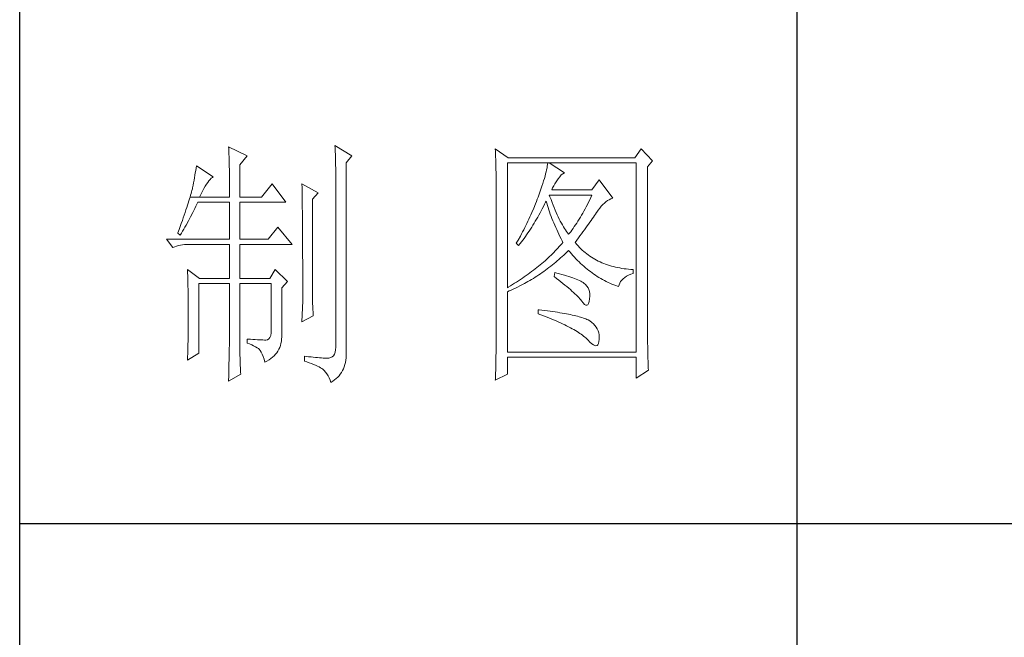
# Model space of a CAD drawing. Units: millimetres. Extents: x 92078 to 190012, y -106368 to 69787.
# Drawn here: x 95818 to 96027, y 37801 to 37932 of the extents above; entities that cross this region are included whole.
import ezdxf

# ---------------------------------------------------------------- set-up
doc = ezdxf.new("R2010")
doc.units = ezdxf.units.MM
doc.header["$LTSCALE"] = 0.25
doc.layers.get('0').update_dxf_attribs({"lineweight": 30})
doc.layers.add('轮廓线', color=7, linetype='Continuous', lineweight=30)

# ---------------------------------------------------------------- blocks, each defined once
blk = doc.blocks.new('A3')
for p, q in [((3400.05, -1395), (3400.05, 1395)), ((3550.01, -279.77), (3550.01, -781.03)), ((3400.05, -480.28), (3750, -480.28))]:
    blk.add_line(p, q)
at = {"layer": '轮廓线', "color": 7, "lineweight": 0}
for p, q in [((3440.35, -407.5), (3440.37, -407.84)), ((3443.93, -409.25), (3440.35, -407.5)), ((3440.37, -407.84), (3440.4, -408.2)), ((3440.4, -408.2), (3440.41, -408.59)), ((3460.88, -407.3), (3460.9, -407.77)), ((3464.14, -409.25), (3460.88, -407.3)), ((3460.9, -407.77), (3460.92, -408.24)), ((3460.92, -408.24), (3460.96, -409.19)), ((3491.81, -407.89), (3491.84, -408.42)), ((3494.3, -409.64), (3491.81, -407.89)), ((3491.84, -408.42), (3491.86, -408.94)), ((3519.96, -407.89), (3518.71, -409.64)), ((3522.13, -410.22), (3519.96, -407.89)), ((3440.41, -408.59), (3440.43, -408.99)), ((3440.43, -408.99), (3440.45, -409.42)), ((3440.45, -409.42), (3440.46, -409.87)), ((3440.46, -409.87), (3440.47, -410.34)), ((3440.47, -410.34), (3440.48, -410.83)), ((3442.53, -411), (3443.93, -409.25)), ((3460.96, -409.19), (3460.98, -409.67)), ((3460.98, -409.67), (3460.99, -410.15)), ((3460.99, -410.15), (3461, -410.63)), ((3463.05, -410.61), (3464.14, -409.25)), ((3491.86, -408.94), (3491.87, -409.46)), ((3491.87, -409.46), (3491.89, -409.97)), ((3491.89, -409.97), (3491.9, -410.47)), ((3518.71, -409.64), (3494.3, -409.64)), ((3521.2, -411.39), (3522.13, -410.22)), ((3434, -412.11), (3433.92, -412.57)), ((3434.07, -411.64), (3434, -412.11)), ((3434.14, -411.19), (3434.07, -411.64)), ((3437.4, -413.33), (3434.14, -411.19)), ((3440.48, -410.83), (3440.49, -411.35)), ((3440.49, -411.35), (3440.5, -411.89)), ((3440.5, -411.89), (3440.5, -412.44)), ((3442.53, -417.22), (3442.53, -411)), ((3461, -410.63), (3461.01, -411.12)), ((3461.01, -411.12), (3461.02, -411.61)), ((3461.02, -411.61), (3461.03, -412.1)), ((3461.03, -412.1), (3461.03, -412.59)), ((3463.05, -446.97), (3463.05, -410.61)), ((3491.9, -410.47), (3491.91, -410.97)), ((3491.91, -410.97), (3491.92, -411.46)), ((3491.92, -411.46), (3491.94, -411.95)), ((3491.94, -411.95), (3491.95, -412.42)), ((3494.15, -434.72), (3494.15, -410.61)), ((3494.15, -410.61), (3519.02, -410.61)), ((3501.72, -411.95), (3501.63, -412.34)), ((3501.79, -411.58), (3501.72, -411.95)), ((3501.85, -411.24), (3501.79, -411.58)), ((3501.89, -410.91), (3501.85, -411.24)), ((3501.92, -410.61), (3501.89, -410.91)), ((3505.19, -412.55), (3502.23, -410.61)), ((3519.02, -410.61), (3519.02, -447.16)), ((3521.2, -443.92), (3521.2, -411.39)), ((3433.68, -413.98), (3433.59, -414.46)), ((3433.76, -413.5), (3433.68, -413.98)), ((3433.84, -413.03), (3433.76, -413.5)), ((3433.92, -412.57), (3433.84, -413.03)), ((3436.33, -414.39), (3436.57, -414.09)), ((3436.57, -414.09), (3436.79, -413.82)), ((3436.79, -413.82), (3437.01, -413.61)), ((3437.01, -413.61), (3437.22, -413.44)), ((3437.22, -413.44), (3437.4, -413.33)), ((3440.5, -412.44), (3440.51, -413.02)), ((3440.51, -413.02), (3440.51, -413.62)), ((3440.51, -413.62), (3440.51, -417.22)), ((3461.03, -412.59), (3461.03, -446.19)), ((3491.95, -412.42), (3491.95, -412.89)), ((3491.95, -412.89), (3491.96, -413.36)), ((3491.96, -413.36), (3491.97, -413.81)), ((3491.97, -413.81), (3491.97, -414.27)), ((3501.14, -414.12), (3500.98, -414.62)), ((3501.29, -413.65), (3501.14, -414.12)), ((3501.42, -413.19), (3501.29, -413.65)), ((3501.53, -412.75), (3501.42, -413.19)), ((3501.63, -412.34), (3501.53, -412.75)), ((3503.54, -414.27), (3503.8, -413.91)), ((3503.8, -413.91), (3503.94, -413.72)), ((3503.94, -413.72), (3504.24, -413.3)), ((3504.24, -413.3), (3504.54, -412.96)), ((3504.54, -412.96), (3504.84, -412.72)), ((3504.84, -412.72), (3505.14, -412.57)), ((3505.14, -412.57), (3505.19, -412.55)), ((3511.87, -413.91), (3510.47, -415.86)), ((3514.52, -417.42), (3511.87, -413.91)), ((3433.29, -415.94), (3433.21, -416.23)), ((3433.36, -415.66), (3433.29, -415.94)), ((3433.4, -415.43), (3433.36, -415.66)), ((3433.5, -414.94), (3433.4, -415.43)), ((3433.59, -414.46), (3433.5, -414.94)), ((3435.31, -416.09), (3435.58, -415.6)), ((3435.58, -415.6), (3435.84, -415.15)), ((3435.84, -415.15), (3436.09, -414.75)), ((3436.09, -414.75), (3436.33, -414.39)), ((3448.75, -414.69), (3446.73, -417.22)), ((3451.39, -418.19), (3448.75, -414.69)), ((3454.5, -414.69), (3454.51, -414.94)), ((3457.61, -416.44), (3454.5, -414.69)), ((3454.51, -414.94), (3454.52, -415.19)), ((3454.52, -415.19), (3454.52, -415.46)), ((3454.52, -415.46), (3454.53, -415.74)), ((3454.53, -415.74), (3454.53, -416.03)), ((3454.53, -416.03), (3454.54, -416.33)), ((3491.97, -414.27), (3491.97, -414.71)), ((3491.97, -414.71), (3491.97, -445.13)), ((3500.62, -415.68), (3500.42, -416.25)), ((3500.81, -415.14), (3500.62, -415.68)), ((3500.98, -414.62), (3500.81, -415.14)), ((3502.7, -415.86), (3502.88, -415.44)), ((3510.47, -415.86), (3502.7, -415.86)), ((3502.88, -415.44), (3503.08, -415.04)), ((3503.08, -415.04), (3503.3, -414.65)), ((3503.3, -414.65), (3503.54, -414.27)), ((3432.81, -417.59), (3432.7, -417.98)), ((3432.93, -417.22), (3432.81, -417.59)), ((3433.03, -416.87), (3432.93, -417.22)), ((3432.93, -417.22), (3434.76, -417.22)), ((3433.13, -416.54), (3433.03, -416.87)), ((3433.21, -416.23), (3433.13, -416.54)), ((3434.76, -417.22), (3435.04, -416.63)), ((3434.76, -417.22), (3440.51, -417.22)), ((3435.04, -416.63), (3435.31, -416.09)), ((3442.53, -417.22), (3446.73, -417.22)), ((3454.54, -416.33), (3454.54, -416.64)), ((3454.54, -416.64), (3454.55, -416.96)), ((3454.55, -416.96), (3454.56, -417.29)), ((3454.56, -417.29), (3454.56, -417.63)), ((3454.56, -417.63), (3454.57, -417.98)), ((3456.52, -417.61), (3457.61, -416.44)), ((3456.52, -435.77), (3456.52, -417.61)), ((3499.89, -417.65), (3499.73, -418.08)), ((3500.06, -417.22), (3499.89, -417.65)), ((3500.2, -416.83), (3500.06, -417.22)), ((3500.42, -416.25), (3500.2, -416.83)), ((3502.36, -417.17), (3502.23, -416.83)), ((3502.23, -416.83), (3510.47, -416.83)), ((3502.56, -417.72), (3502.36, -417.17)), ((3502.76, -418.25), (3502.56, -417.72)), ((3510.03, -417.76), (3509.81, -418.21)), ((3510.25, -417.3), (3510.03, -417.76)), ((3510.47, -416.83), (3510.25, -417.3)), ((3513.17, -418.15), (3513.48, -417.92)), ((3513.48, -417.92), (3513.81, -417.73)), ((3513.81, -417.73), (3514.13, -417.57)), ((3514.13, -417.57), (3514.47, -417.43)), ((3514.47, -417.43), (3514.52, -417.42)), ((3432.13, -419.72), (3431.97, -420.21)), ((3432.28, -419.26), (3432.13, -419.72)), ((3432.43, -418.81), (3432.28, -419.26)), ((3432.57, -418.39), (3432.43, -418.81)), ((3432.7, -417.98), (3432.57, -418.39)), ((3433.45, -420.23), (3433.86, -419.42)), ((3433.86, -419.42), (3434.06, -419.01)), ((3434.06, -419.01), (3434.25, -418.59)), ((3434.25, -418.59), (3434.45, -418.19)), ((3434.45, -418.19), (3440.51, -418.19)), ((3440.51, -418.19), (3440.51, -425.38)), ((3442.53, -425.38), (3442.53, -418.19)), ((3442.53, -418.19), (3451.39, -418.19)), ((3454.57, -417.98), (3454.57, -418.34)), ((3454.57, -418.34), (3454.58, -418.71)), ((3454.58, -418.71), (3454.58, -419.09)), ((3454.58, -419.09), (3454.58, -419.48)), ((3454.58, -419.48), (3454.59, -419.88)), ((3499.22, -419.37), (3498.86, -420.21)), ((3499.56, -418.51), (3499.22, -419.37)), ((3499.73, -418.08), (3499.56, -418.51)), ((3500.66, -419.89), (3500.87, -419.48)), ((3500.87, -419.48), (3501.09, -419.06)), ((3501.09, -419.06), (3501.3, -418.63)), ((3501.3, -418.63), (3501.51, -418.21)), ((3501.51, -418.21), (3501.61, -418)), ((3501.61, -418), (3501.73, -418.42)), ((3501.73, -418.42), (3501.86, -418.83)), ((3501.86, -418.83), (3501.99, -419.25)), ((3501.99, -419.25), (3502.13, -419.68)), ((3502.13, -419.68), (3502.27, -420.1)), ((3502.96, -418.76), (3502.76, -418.25)), ((3503.16, -419.25), (3502.96, -418.76)), ((3503.36, -419.73), (3503.16, -419.25)), ((3503.56, -420.19), (3503.36, -419.73)), ((3509.13, -419.52), (3508.9, -419.93)), ((3509.36, -419.09), (3509.13, -419.52)), ((3509.58, -418.66), (3509.36, -419.09)), ((3509.81, -418.21), (3509.58, -418.66)), ((3511.4, -420.13), (3511.68, -419.73)), ((3511.68, -419.73), (3511.97, -419.35)), ((3511.97, -419.35), (3512.26, -419.01)), ((3512.26, -419.01), (3512.56, -418.69)), ((3512.56, -418.69), (3512.86, -418.41)), ((3512.86, -418.41), (3513.17, -418.15)), ((3431.62, -421.23), (3431.43, -421.77)), ((3431.8, -420.71), (3431.62, -421.23)), ((3431.97, -420.21), (3431.8, -420.71)), ((3432.6, -421.84), (3433.03, -421.04)), ((3433.03, -421.04), (3433.45, -420.23)), ((3454.59, -419.88), (3454.59, -420.29)), ((3454.59, -420.29), (3454.6, -420.72)), ((3454.6, -420.72), (3454.6, -421.15)), ((3454.6, -421.15), (3454.61, -421.6)), ((3454.61, -421.6), (3454.61, -422.05)), ((3498.3, -421.47), (3498.11, -421.89)), ((3498.49, -421.05), (3498.3, -421.47)), ((3498.68, -420.63), (3498.49, -421.05)), ((3498.86, -420.21), (3498.68, -420.63)), ((3499.53, -421.89), (3499.76, -421.5)), ((3499.76, -421.5), (3499.99, -421.1)), ((3499.99, -421.1), (3500.21, -420.7)), ((3500.21, -420.7), (3500.44, -420.3)), ((3500.44, -420.3), (3500.66, -419.89)), ((3502.27, -420.1), (3502.43, -420.52)), ((3502.43, -420.52), (3502.58, -420.95)), ((3502.58, -420.95), (3502.75, -421.37)), ((3502.75, -421.37), (3502.92, -421.8)), ((3503.76, -420.64), (3503.56, -420.19)), ((3503.96, -421.07), (3503.76, -420.64)), ((3504.16, -421.48), (3503.96, -421.07)), ((3504.36, -421.87), (3504.16, -421.48)), ((3507.99, -421.51), (3507.76, -421.88)), ((3508.22, -421.13), (3507.99, -421.51)), ((3508.45, -420.74), (3508.22, -421.13)), ((3508.68, -420.34), (3508.45, -420.74)), ((3508.9, -419.93), (3508.68, -420.34)), ((3510.29, -421.76), (3510.52, -421.43)), ((3510.52, -421.43), (3510.74, -421.11)), ((3510.74, -421.11), (3510.96, -420.8)), ((3510.96, -420.8), (3511.16, -420.5)), ((3511.16, -420.5), (3511.36, -420.21)), ((3511.36, -420.21), (3511.4, -420.13)), ((3430.81, -423.51), (3430.59, -424.13)), ((3431.03, -422.91), (3430.81, -423.51)), ((3431.23, -422.33), (3431.03, -422.91)), ((3431.43, -421.77), (3431.23, -422.33)), ((3431.49, -423.83), (3431.71, -423.43)), ((3431.71, -423.43), (3431.94, -423.04)), ((3431.94, -423.04), (3432.16, -422.64)), ((3432.16, -422.64), (3432.6, -421.84)), ((3449.84, -423.05), (3447.97, -425.38)), ((3452.64, -426.36), (3449.84, -423.05)), ((3454.61, -422.05), (3454.61, -422.51)), ((3454.61, -422.51), (3454.62, -422.99)), ((3454.62, -422.99), (3454.62, -423.47)), ((3454.62, -423.47), (3454.62, -423.97)), ((3497.29, -423.53), (3497.08, -423.94)), ((3497.5, -423.12), (3497.29, -423.53)), ((3497.71, -422.71), (3497.5, -423.12)), ((3497.91, -422.3), (3497.71, -422.71)), ((3498.11, -421.89), (3497.91, -422.3)), ((3498.35, -423.78), (3498.59, -423.41)), ((3498.59, -423.41), (3498.83, -423.04)), ((3498.83, -423.04), (3499.07, -422.66)), ((3499.07, -422.66), (3499.3, -422.28)), ((3499.3, -422.28), (3499.53, -421.89)), ((3502.92, -421.8), (3503.09, -422.23)), ((3503.09, -422.23), (3503.28, -422.66)), ((3503.28, -422.66), (3503.46, -423.09)), ((3503.46, -423.09), (3503.66, -423.52)), ((3503.66, -423.52), (3503.86, -423.95)), ((3504.56, -422.25), (3504.36, -421.87)), ((3504.76, -422.61), (3504.56, -422.25)), ((3504.96, -422.95), (3504.76, -422.61)), ((3505.16, -423.28), (3504.96, -422.95)), ((3505.36, -423.58), (3505.16, -423.28)), ((3505.56, -423.88), (3505.36, -423.58)), ((3506.59, -423.59), (3506.36, -423.91)), ((3506.83, -423.27), (3506.59, -423.59)), ((3507.06, -422.93), (3506.83, -423.27)), ((3507.29, -422.59), (3507.06, -422.93)), ((3507.53, -422.24), (3507.29, -422.59)), ((3507.76, -421.88), (3507.53, -422.24)), ((3508.73, -423.92), (3509.01, -423.54)), ((3509.01, -423.54), (3509.28, -423.17)), ((3509.28, -423.17), (3509.55, -422.8)), ((3509.55, -422.8), (3509.8, -422.45)), ((3509.8, -422.45), (3510.05, -422.1)), ((3510.05, -422.1), (3510.29, -421.76)), ((3428.38, -425.38), (3429.62, -426.94)), ((3428.38, -425.38), (3440.51, -425.38)), ((3430.59, -424.13), (3430.56, -424.22)), ((3430.56, -424.22), (3431.02, -424.61)), ((3431.02, -424.61), (3431.26, -424.22)), ((3431.26, -424.22), (3431.49, -423.83)), ((3442.53, -425.38), (3447.97, -425.38)), ((3454.62, -423.97), (3454.63, -424.48)), ((3454.63, -424.48), (3454.63, -424.99)), ((3454.63, -424.99), (3454.63, -425.52)), ((3454.63, -425.52), (3454.63, -426.05)), ((3496.65, -424.75), (3496.21, -425.55)), ((3496.87, -424.35), (3496.65, -424.75)), ((3496.85, -425.89), (3497.1, -425.54)), ((3497.08, -423.94), (3496.87, -424.35)), ((3497.1, -425.54), (3497.36, -425.2)), ((3497.36, -425.2), (3497.61, -424.85)), ((3497.61, -424.85), (3497.86, -424.5)), ((3497.86, -424.5), (3498.1, -424.14)), ((3498.1, -424.14), (3498.35, -423.78)), ((3503.86, -423.95), (3504.07, -424.38)), ((3504.07, -424.38), (3504.28, -424.82)), ((3504.28, -424.82), (3504.5, -425.26)), ((3504.5, -425.26), (3504.73, -425.69)), ((3505.76, -424.16), (3505.56, -423.88)), ((3505.96, -424.41), (3505.76, -424.16)), ((3506.12, -424.21), (3505.96, -424.41)), ((3506.36, -423.91), (3506.12, -424.21)), ((3507.21, -425.97), (3507.53, -425.54)), ((3507.53, -425.54), (3507.84, -425.12)), ((3507.84, -425.12), (3508.15, -424.72)), ((3508.15, -424.72), (3508.44, -424.32)), ((3508.44, -424.32), (3508.73, -423.92)), ((3429.62, -426.94), (3429.97, -426.81)), ((3429.97, -426.81), (3430.33, -426.69)), ((3430.33, -426.69), (3430.69, -426.59)), ((3430.69, -426.59), (3431.06, -426.51)), ((3431.06, -426.51), (3431.45, -426.45)), ((3431.45, -426.45), (3431.84, -426.4)), ((3431.84, -426.4), (3432.24, -426.37)), ((3432.24, -426.37), (3432.65, -426.36)), ((3432.65, -426.36), (3440.51, -426.36)), ((3440.51, -426.36), (3440.51, -432.97)), ((3442.53, -432.97), (3442.53, -426.36)), ((3442.53, -426.36), (3452.64, -426.36)), ((3454.63, -426.05), (3454.64, -426.6)), ((3454.64, -426.6), (3454.64, -427.16)), ((3454.64, -427.16), (3454.64, -427.72)), ((3495.98, -425.95), (3495.86, -426.16)), ((3495.86, -426.16), (3496.32, -426.55)), ((3496.21, -425.55), (3495.98, -425.95)), ((3496.32, -426.55), (3496.59, -426.22)), ((3496.59, -426.22), (3496.85, -425.89)), ((3503.65, -427.35), (3503.38, -427.62)), ((3503.9, -427.08), (3503.65, -427.35)), ((3504.15, -426.8), (3503.9, -427.08)), ((3504.4, -426.53), (3504.15, -426.8)), ((3504.64, -426.25), (3504.4, -426.53)), ((3504.87, -425.97), (3504.64, -426.25)), ((3504.73, -425.69), (3504.87, -425.97)), ((3507.31, -426.09), (3507.21, -425.97)), ((3507.55, -426.38), (3507.31, -426.09)), ((3507.8, -426.67), (3507.55, -426.38)), ((3508.06, -426.94), (3507.8, -426.67)), ((3508.33, -427.21), (3508.06, -426.94)), ((3508.6, -427.47), (3508.33, -427.21)), ((3454.64, -427.72), (3454.64, -428.3)), ((3454.64, -428.3), (3454.64, -428.89)), ((3454.64, -428.89), (3454.65, -429.49)), ((3501.7, -429.25), (3501.41, -429.51)), ((3502, -428.98), (3501.7, -429.25)), ((3502.28, -428.71), (3502, -428.98)), ((3502.57, -428.44), (3502.28, -428.71)), ((3502.85, -428.17), (3502.57, -428.44)), ((3503.12, -427.9), (3502.85, -428.17)), ((3503.38, -427.62), (3503.12, -427.9)), ((3503.77, -429.54), (3504.09, -429.27)), ((3504.09, -429.27), (3504.4, -428.99)), ((3504.4, -428.99), (3504.71, -428.72)), ((3504.71, -428.72), (3505.02, -428.43)), ((3505.02, -428.43), (3505.33, -428.14)), ((3505.33, -428.14), (3505.63, -427.85)), ((3505.63, -427.85), (3505.93, -427.55)), ((3505.93, -427.55), (3505.96, -427.52)), ((3505.96, -427.52), (3506.24, -427.86)), ((3506.24, -427.86), (3506.52, -428.2)), ((3506.52, -428.2), (3506.8, -428.52)), ((3506.8, -428.52), (3507.09, -428.84)), ((3507.09, -428.84), (3507.38, -429.15)), ((3507.38, -429.15), (3507.67, -429.45)), ((3508.88, -427.72), (3508.6, -427.47)), ((3509.17, -427.96), (3508.88, -427.72)), ((3509.45, -428.19), (3509.17, -427.96)), ((3509.75, -428.41), (3509.45, -428.19)), ((3510.06, -428.63), (3509.75, -428.41)), ((3510.37, -428.84), (3510.06, -428.63)), ((3510.69, -429.04), (3510.37, -428.84)), ((3511.01, -429.23), (3510.69, -429.04)), ((3511.34, -429.41), (3511.01, -429.23)), ((3432.43, -431.22), (3432.44, -431.68)), ((3434.76, -432.97), (3432.43, -431.22)), ((3449.37, -431.22), (3448.28, -432.97)), ((3451.7, -433.55), (3449.37, -431.22)), ((3454.65, -429.49), (3454.65, -430.1)), ((3454.65, -430.1), (3454.65, -430.72)), ((3454.65, -430.72), (3454.65, -431.35)), ((3499.5, -431.09), (3499.16, -431.34)), ((3499.83, -430.83), (3499.5, -431.09)), ((3500.16, -430.57), (3499.83, -430.83)), ((3500.48, -430.3), (3500.16, -430.57)), ((3500.79, -430.04), (3500.48, -430.3)), ((3501.1, -429.78), (3500.79, -430.04)), ((3501.41, -429.51), (3501.1, -429.78)), ((3501.52, -431.33), (3501.84, -431.09)), ((3501.84, -431.09), (3502.17, -430.84)), ((3502.17, -430.84), (3502.5, -430.59)), ((3502.5, -430.59), (3502.82, -430.33)), ((3502.82, -430.33), (3503.14, -430.08)), ((3503.14, -430.08), (3503.46, -429.81)), ((3503.46, -429.81), (3503.77, -429.54)), ((3507.67, -429.45), (3507.97, -429.75)), ((3507.97, -429.75), (3508.27, -430.04)), ((3508.27, -430.04), (3508.58, -430.32)), ((3508.58, -430.32), (3508.88, -430.59)), ((3508.88, -430.59), (3509.2, -430.86)), ((3509.2, -430.86), (3509.51, -431.12)), ((3509.51, -431.12), (3509.83, -431.38)), ((3511.68, -429.58), (3511.34, -429.41)), ((3512.02, -429.74), (3511.68, -429.58)), ((3512.37, -429.9), (3512.02, -429.74)), ((3512.73, -430.05), (3512.37, -429.9)), ((3513.09, -430.19), (3512.73, -430.05)), ((3513.46, -430.32), (3513.09, -430.19)), ((3513.84, -430.44), (3513.46, -430.32)), ((3514.22, -430.55), (3513.84, -430.44)), ((3514.61, -430.66), (3514.22, -430.55)), ((3515, -430.75), (3514.61, -430.66)), ((3515.4, -430.84), (3515, -430.75)), ((3515.81, -430.92), (3515.4, -430.84)), ((3516.23, -430.99), (3515.81, -430.92)), ((3516.65, -431.06), (3516.23, -430.99)), ((3517.08, -431.11), (3516.65, -431.06)), ((3517.51, -431.15), (3517.08, -431.11)), ((3517.95, -431.19), (3517.51, -431.15)), ((3518.4, -431.22), (3517.95, -431.19)), ((3518.4, -432), (3518.4, -431.22)), ((3432.44, -431.68), (3432.47, -432.61)), ((3432.47, -432.61), (3432.49, -433.08)), ((3432.49, -433.08), (3432.5, -433.56)), ((3434.76, -432.97), (3440.51, -432.97)), ((3442.53, -432.97), (3448.28, -432.97)), ((3454.65, -431.35), (3454.65, -431.99)), ((3454.65, -431.99), (3454.65, -433.3)), ((3496.67, -433.13), (3496.29, -433.38)), ((3497.04, -432.88), (3496.67, -433.13)), ((3497.41, -432.62), (3497.04, -432.88)), ((3497.77, -432.37), (3497.41, -432.62)), ((3498.13, -432.12), (3497.77, -432.37)), ((3498.48, -431.86), (3498.13, -432.12)), ((3498.47, -433.34), (3498.82, -433.13)), ((3498.82, -431.6), (3498.48, -431.86)), ((3499.16, -431.34), (3498.82, -431.6)), ((3498.82, -433.13), (3499.16, -432.92)), ((3499.16, -432.92), (3499.5, -432.71)), ((3499.5, -432.71), (3499.84, -432.49)), ((3499.84, -432.49), (3500.18, -432.27)), ((3500.18, -432.27), (3500.52, -432.04)), ((3500.52, -432.04), (3500.85, -431.81)), ((3500.85, -431.81), (3501.19, -431.57)), ((3501.19, -431.57), (3501.52, -431.33)), ((3503.32, -431.8), (3503.17, -432.58)), ((3503.17, -432.58), (3503.62, -432.92)), ((3503.7, -431.9), (3503.32, -431.8)), ((3503.62, -432.92), (3504.06, -433.26)), ((3504.2, -432.03), (3503.7, -431.9)), ((3504.68, -432.16), (3504.2, -432.03)), ((3505.14, -432.29), (3504.68, -432.16)), ((3505.57, -432.43), (3505.14, -432.29)), ((3505.99, -432.56), (3505.57, -432.43)), ((3506.38, -432.69), (3505.99, -432.56)), ((3506.76, -432.82), (3506.38, -432.69)), ((3507.11, -432.95), (3506.76, -432.82)), ((3507.44, -433.08), (3507.11, -432.95)), ((3507.74, -433.22), (3507.44, -433.08)), ((3509.83, -431.38), (3510.15, -431.62)), ((3510.15, -431.62), (3510.48, -431.86)), ((3510.48, -431.86), (3510.81, -432.09)), ((3510.81, -432.09), (3511.14, -432.32)), ((3511.14, -432.32), (3511.48, -432.54)), ((3511.48, -432.54), (3511.82, -432.75)), ((3511.82, -432.75), (3512.16, -432.95)), ((3512.16, -432.95), (3512.51, -433.14)), ((3512.51, -433.14), (3512.86, -433.34)), ((3516.21, -433.27), (3516.48, -433)), ((3516.48, -433), (3516.78, -432.76)), ((3516.78, -432.76), (3517.14, -432.53)), ((3517.14, -432.53), (3517.54, -432.33)), ((3517.54, -432.33), (3517.98, -432.14)), ((3517.98, -432.14), (3518.4, -432)), ((3432.5, -433.56), (3432.51, -434.03)), ((3432.51, -434.03), (3432.52, -434.51)), ((3432.52, -434.51), (3432.53, -434.99)), ((3432.53, -434.99), (3432.54, -435.47)), ((3434.6, -447.36), (3434.6, -433.94)), ((3434.6, -433.94), (3440.51, -433.94)), ((3440.51, -433.94), (3440.51, -444.95)), ((3442.53, -446.18), (3442.53, -433.94)), ((3442.53, -433.94), (3448.59, -433.94)), ((3448.59, -433.94), (3448.59, -442.88)), ((3450.61, -434.72), (3451.7, -433.55)), ((3450.61, -444.2), (3450.61, -434.72)), ((3454.65, -433.3), (3454.66, -433.97)), ((3454.66, -433.97), (3454.66, -437.25)), ((3494.32, -434.62), (3494.15, -434.72)), ((3494.72, -434.37), (3494.32, -434.62)), ((3495.12, -434.13), (3494.72, -434.37)), ((3494.89, -435.18), (3495.26, -435.01)), ((3495.52, -433.88), (3495.12, -434.13)), ((3495.26, -435.01), (3495.98, -434.67)), ((3495.9, -433.63), (3495.52, -433.88)), ((3496.29, -433.38), (3495.9, -433.63)), ((3495.98, -434.67), (3496.7, -434.31)), ((3496.7, -434.31), (3497.06, -434.12)), ((3497.06, -434.12), (3497.42, -433.93)), ((3497.42, -433.93), (3497.77, -433.74)), ((3497.77, -433.74), (3498.12, -433.54)), ((3498.12, -433.54), (3498.47, -433.34)), ((3504.06, -433.26), (3504.47, -433.58)), ((3504.47, -433.58), (3504.87, -433.9)), ((3504.87, -433.9), (3505.26, -434.21)), ((3505.26, -434.21), (3505.62, -434.51)), ((3505.62, -434.51), (3505.97, -434.81)), ((3505.97, -434.81), (3506.3, -435.09)), ((3508.03, -433.35), (3507.74, -433.22)), ((3508.3, -433.48), (3508.03, -433.35)), ((3508.54, -433.61), (3508.3, -433.48)), ((3508.76, -433.75), (3508.54, -433.61)), ((3508.91, -433.84), (3508.76, -433.75)), ((3509.23, -434.1), (3508.91, -433.84)), ((3509.5, -434.4), (3509.23, -434.1)), ((3509.71, -434.72), (3509.5, -434.4)), ((3509.88, -435.08), (3509.71, -434.72)), ((3512.86, -433.34), (3513.21, -433.52)), ((3513.21, -433.52), (3513.57, -433.69)), ((3513.57, -433.69), (3513.93, -433.86)), ((3513.93, -433.86), (3514.3, -434.02)), ((3514.3, -434.02), (3514.67, -434.17)), ((3514.67, -434.17), (3515.04, -434.32)), ((3515.04, -434.32), (3515.42, -434.46)), ((3515.42, -434.46), (3515.6, -434.52)), ((3515.6, -434.52), (3515.69, -434.18)), ((3515.69, -434.18), (3515.82, -433.85)), ((3515.82, -433.85), (3515.99, -433.55)), ((3515.99, -433.55), (3516.21, -433.27)), ((3432.54, -435.47), (3432.55, -435.95)), ((3432.55, -435.95), (3432.56, -436.44)), ((3432.56, -436.44), (3432.56, -436.93)), ((3432.56, -436.93), (3432.57, -437.42)), ((3456.53, -436.1), (3456.52, -435.77)), ((3456.53, -436.46), (3456.53, -436.1)), ((3456.54, -436.87), (3456.53, -436.46)), ((3456.55, -437.31), (3456.54, -436.87)), ((3494.15, -435.5), (3494.52, -435.34)), ((3494.15, -447.16), (3494.15, -435.5)), ((3494.52, -435.34), (3494.89, -435.18)), ((3506.3, -435.09), (3506.61, -435.37)), ((3506.61, -435.37), (3506.91, -435.63)), ((3506.91, -435.63), (3507.19, -435.9)), ((3507.19, -435.9), (3507.45, -436.15)), ((3507.45, -436.15), (3507.69, -436.39)), ((3507.69, -436.39), (3507.91, -436.63)), ((3507.91, -436.63), (3508.12, -436.85)), ((3508.12, -436.85), (3508.31, -437.07)), ((3509.99, -435.48), (3509.88, -435.08)), ((3509.91, -437.4), (3510, -436.9)), ((3510.05, -435.9), (3509.99, -435.48)), ((3510, -436.9), (3510.01, -436.86)), ((3510.01, -436.86), (3510.05, -436.37)), ((3510.05, -436.37), (3510.05, -435.9)), ((3432.57, -437.42), (3432.58, -438.41)), ((3432.58, -438.41), (3432.58, -438.92)), ((3454.66, -437.25), (3454.5, -441.33)), ((3456.57, -437.8), (3456.55, -437.31)), ((3456.6, -438.33), (3456.57, -437.8)), ((3456.62, -438.9), (3456.6, -438.33)), ((3508.31, -437.07), (3508.45, -437.25)), ((3508.45, -437.25), (3508.75, -437.66)), ((3508.75, -437.66), (3509.01, -437.95)), ((3509.01, -437.95), (3509.25, -438.1)), ((3509.25, -438.1), (3509.46, -438.12)), ((3509.46, -438.12), (3509.64, -438.01)), ((3509.64, -438.01), (3509.79, -437.77)), ((3509.79, -437.77), (3509.91, -437.4)), ((3432.58, -440.74), (3432.57, -441.71)), ((3432.58, -438.92), (3432.58, -440.74)), ((3454.5, -441.33), (3456.68, -440.16)), ((3456.65, -439.51), (3456.62, -438.9)), ((3456.68, -440.16), (3456.65, -439.51)), ((3500.06, -439), (3500.06, -439.77)), ((3500.27, -439.02), (3500.06, -439)), ((3500.06, -439.77), (3500.59, -439.97)), ((3500.82, -439.08), (3500.27, -439.02)), ((3500.59, -439.97), (3501.12, -440.17)), ((3501.36, -439.14), (3500.82, -439.08)), ((3501.12, -440.17), (3501.63, -440.36)), ((3501.88, -439.21), (3501.36, -439.14)), ((3501.63, -440.36), (3502.12, -440.56)), ((3502.39, -439.28), (3501.88, -439.21)), ((3502.12, -440.56), (3502.61, -440.76)), ((3502.88, -439.34), (3502.39, -439.28)), ((3503.36, -439.41), (3502.88, -439.34)), ((3503.82, -439.48), (3503.36, -439.41)), ((3504.27, -439.55), (3503.82, -439.48)), ((3504.71, -439.62), (3504.27, -439.55)), ((3505.13, -439.7), (3504.71, -439.62)), ((3505.53, -439.77), (3505.13, -439.7)), ((3505.93, -439.85), (3505.53, -439.77)), ((3506.3, -439.93), (3505.93, -439.85)), ((3506.66, -440), (3506.3, -439.93)), ((3507.01, -440.08), (3506.66, -440)), ((3507.35, -440.16), (3507.01, -440.08)), ((3507.66, -440.24), (3507.35, -440.16)), ((3507.97, -440.33), (3507.66, -440.24)), ((3508.26, -440.41), (3507.97, -440.33)), ((3508.53, -440.5), (3508.26, -440.41)), ((3508.8, -440.58), (3508.53, -440.5)), ((3509.04, -440.67), (3508.8, -440.58)), ((3509.28, -440.76), (3509.04, -440.67)), ((3432.57, -442.19), (3432.56, -442.67)), ((3432.57, -441.71), (3432.57, -442.19)), ((3502.61, -440.76), (3503.07, -440.95)), ((3503.07, -440.95), (3503.53, -441.14)), ((3503.53, -441.14), (3503.97, -441.33)), ((3503.97, -441.33), (3504.39, -441.52)), ((3504.39, -441.52), (3504.8, -441.71)), ((3504.8, -441.71), (3505.2, -441.9)), ((3505.2, -441.9), (3505.58, -442.09)), ((3505.58, -442.09), (3505.95, -442.27)), ((3505.95, -442.27), (3506.31, -442.46)), ((3506.31, -442.46), (3506.65, -442.64)), ((3506.65, -442.64), (3506.98, -442.82)), ((3509.49, -440.85), (3509.28, -440.76)), ((3509.7, -440.94), (3509.49, -440.85)), ((3510.04, -441.15), (3509.7, -440.94)), ((3510.41, -441.43), (3510.04, -441.15)), ((3510.75, -441.72), (3510.41, -441.43)), ((3511.03, -442.02), (3510.75, -441.72)), ((3511.28, -442.35), (3511.03, -442.02)), ((3511.49, -442.69), (3511.28, -442.35)), ((3432.55, -443.64), (3432.54, -444.12)), ((3432.54, -444.12), (3432.54, -444.61)), ((3432.56, -442.67), (3432.55, -443.64)), ((3448.34, -444.31), (3448.14, -444.59)), ((3448.48, -443.94), (3448.34, -444.31)), ((3448.57, -443.46), (3448.48, -443.94)), ((3448.59, -442.88), (3448.57, -443.46)), ((3450.59, -444.65), (3450.61, -444.2)), ((3506.98, -442.82), (3507.29, -443.01)), ((3507.29, -443.01), (3507.58, -443.19)), ((3507.58, -443.19), (3507.87, -443.37)), ((3507.87, -443.37), (3508.14, -443.54)), ((3508.14, -443.54), (3508.4, -443.72)), ((3508.4, -443.72), (3508.64, -443.9)), ((3508.64, -443.9), (3508.86, -444.07)), ((3508.86, -444.07), (3509.08, -444.25)), ((3509.08, -444.25), (3509.28, -444.42)), ((3509.28, -444.42), (3509.46, -444.6)), ((3511.65, -443.04), (3511.49, -442.69)), ((3511.77, -443.42), (3511.65, -443.04)), ((3511.84, -443.81), (3511.77, -443.42)), ((3511.88, -444.21), (3511.84, -443.81)), ((3511.87, -444.63), (3511.88, -444.21)), ((3521.2, -444.45), (3521.2, -443.92)), ((3521.21, -444.98), (3521.2, -444.45)), ((3432.5, -446.05), (3432.48, -447.02)), ((3432.51, -445.57), (3432.5, -446.05)), ((3432.53, -445.09), (3432.51, -445.57)), ((3432.54, -444.61), (3432.53, -445.09)), ((3440.49, -446.33), (3440.48, -446.74)), ((3440.5, -445.94), (3440.49, -446.33)), ((3440.51, -445.25), (3440.5, -445.58)), ((3440.5, -445.58), (3440.5, -445.94)), ((3440.51, -444.95), (3440.51, -445.25)), ((3442.53, -446.73), (3442.53, -446.18)), ((3443.93, -444.63), (3443.93, -445.41)), ((3444.07, -444.65), (3443.93, -444.63)), ((3443.93, -445.41), (3444.39, -445.59)), ((3444.58, -444.68), (3444.07, -444.65)), ((3444.39, -445.59), (3444.81, -445.77)), ((3445.06, -444.72), (3444.58, -444.68)), ((3444.81, -445.77), (3445.19, -445.95)), ((3445.51, -444.75), (3445.06, -444.72)), ((3445.19, -445.95), (3445.54, -446.13)), ((3445.92, -444.77), (3445.51, -444.75)), ((3445.54, -446.13), (3445.86, -446.31)), ((3445.86, -446.31), (3446.13, -446.48)), ((3446.3, -444.79), (3445.92, -444.77)), ((3446.65, -444.81), (3446.3, -444.79)), ((3446.97, -444.82), (3446.65, -444.81)), ((3447.25, -444.83), (3446.97, -444.82)), ((3447.57, -444.83), (3447.25, -444.83)), ((3447.89, -444.76), (3447.57, -444.83)), ((3448.14, -444.59), (3447.89, -444.76)), ((3450.06, -446.61), (3450.22, -446.25)), ((3450.22, -446.25), (3450.35, -445.88)), ((3450.35, -445.88), (3450.46, -445.48)), ((3450.46, -445.48), (3450.54, -445.07)), ((3450.54, -445.07), (3450.59, -444.65)), ((3461.03, -446.19), (3461.01, -446.71)), ((3491.97, -446.11), (3491.96, -446.6)), ((3491.97, -445.13), (3491.97, -446.11)), ((3509.46, -444.6), (3509.64, -444.77)), ((3509.64, -444.77), (3509.7, -444.83)), ((3509.7, -444.83), (3510.07, -445.24)), ((3510.07, -445.24), (3510.42, -445.56)), ((3510.42, -445.56), (3510.73, -445.78)), ((3510.73, -445.78), (3511, -445.91)), ((3511, -445.91), (3511.24, -445.95)), ((3511.24, -445.95), (3511.44, -445.89)), ((3511.44, -445.89), (3511.6, -445.73)), ((3511.6, -445.73), (3511.72, -445.48)), ((3511.72, -445.48), (3511.82, -445.14)), ((3511.82, -445.14), (3511.87, -444.7)), ((3511.87, -444.7), (3511.87, -444.63)), ((3521.21, -445.49), (3521.21, -444.98)), ((3521.22, -446), (3521.21, -445.49)), ((3521.22, -446.5), (3521.22, -446)), ((3432.48, -447.02), (3432.43, -448.47)), ((3432.43, -448.72), (3434.6, -447.36)), ((3440.46, -448.18), (3440.45, -448.72)), ((3440.47, -447.67), (3440.46, -448.18)), ((3440.48, -447.19), (3440.47, -447.67)), ((3440.48, -446.74), (3440.48, -447.19)), ((3442.54, -447.27), (3442.53, -446.73)), ((3442.55, -447.79), (3442.54, -447.27)), ((3442.56, -448.29), (3442.55, -447.79)), ((3442.57, -448.79), (3442.56, -448.29)), ((3446.13, -446.48), (3446.26, -446.58)), ((3446.26, -446.58), (3446.46, -446.86)), ((3446.46, -446.86), (3446.66, -447.2)), ((3446.66, -447.2), (3446.84, -447.59)), ((3446.84, -447.59), (3447.02, -448.04)), ((3447.02, -448.04), (3447.19, -448.53)), ((3448.5, -448.42), (3448.83, -448.16)), ((3448.83, -448.16), (3449.13, -447.89)), ((3449.13, -447.89), (3449.4, -447.59)), ((3449.4, -447.59), (3449.65, -447.28)), ((3449.65, -447.28), (3449.87, -446.95)), ((3449.87, -446.95), (3450.06, -446.61)), ((3454.97, -447.94), (3454.97, -448.91)), ((3455.32, -447.99), (3454.97, -447.94)), ((3455.8, -448.05), (3455.32, -447.99)), ((3456.26, -448.1), (3455.8, -448.05)), ((3456.7, -448.15), (3456.26, -448.1)), ((3457.12, -448.19), (3456.7, -448.15)), ((3457.51, -448.23), (3457.12, -448.19)), ((3457.89, -448.26), (3457.51, -448.23)), ((3458.25, -448.28), (3457.89, -448.26)), ((3458.59, -448.3), (3458.25, -448.28)), ((3458.9, -448.32), (3458.59, -448.3)), ((3459.2, -448.32), (3458.9, -448.32)), ((3459.48, -448.33), (3459.2, -448.32)), ((3459.72, -448.32), (3459.48, -448.33)), ((3460.07, -448.23), (3459.72, -448.32)), ((3460.36, -448.07), (3460.07, -448.23)), ((3460.6, -447.85), (3460.36, -448.07)), ((3460.79, -447.54), (3460.6, -447.85)), ((3460.92, -447.16), (3460.79, -447.54)), ((3461.01, -446.71), (3460.92, -447.16)), ((3462.96, -448.73), (3463.02, -448.27)), ((3463.02, -448.27), (3463.05, -447.8)), ((3463.06, -447.31), (3463.05, -446.97)), ((3463.05, -447.8), (3463.06, -447.31)), ((3491.94, -448.06), (3491.92, -449.03)), ((3491.96, -447.09), (3491.94, -448.06)), ((3491.96, -446.6), (3491.96, -447.09)), ((3519.02, -447.16), (3494.15, -447.16)), ((3494.15, -451.44), (3494.15, -448.13)), ((3494.15, -448.13), (3519.02, -448.13)), ((3519.02, -448.13), (3519.02, -452.22)), ((3521.23, -446.99), (3521.22, -446.5)), ((3521.24, -447.47), (3521.23, -446.99)), ((3521.25, -447.95), (3521.24, -447.47)), ((3521.27, -448.42), (3521.25, -447.95)), ((3432.43, -448.47), (3432.43, -448.72)), ((3440.42, -449.89), (3440.41, -450.51)), ((3440.43, -449.29), (3440.42, -449.89)), ((3440.45, -448.72), (3440.43, -449.29)), ((3442.58, -449.26), (3442.57, -448.79)), ((3442.6, -449.73), (3442.58, -449.26)), ((3442.62, -450.18), (3442.6, -449.73)), ((3442.64, -450.61), (3442.62, -450.18)), ((3447.19, -448.53), (3447.34, -449.08)), ((3447.34, -449.08), (3447.35, -449.11)), ((3447.35, -449.11), (3447.76, -448.9)), ((3447.76, -448.9), (3448.15, -448.67)), ((3448.15, -448.67), (3448.5, -448.42)), ((3454.97, -448.91), (3455.46, -449.07)), ((3455.46, -449.07), (3455.92, -449.23)), ((3455.92, -449.23), (3456.35, -449.39)), ((3456.35, -449.39), (3456.76, -449.54)), ((3456.76, -449.54), (3457.13, -449.7)), ((3457.13, -449.7), (3457.48, -449.86)), ((3457.48, -449.86), (3457.8, -450.02)), ((3457.8, -450.02), (3458.09, -450.18)), ((3458.09, -450.18), (3458.35, -450.33)), ((3462.5, -450.37), (3462.65, -449.98)), ((3462.65, -449.98), (3462.78, -449.58)), ((3462.78, -449.58), (3462.88, -449.17)), ((3462.88, -449.17), (3462.96, -448.73)), ((3491.91, -449.51), (3491.89, -450.47)), ((3491.92, -449.03), (3491.91, -449.51)), ((3521.28, -448.89), (3521.27, -448.42)), ((3521.3, -449.34), (3521.28, -448.89)), ((3521.32, -449.79), (3521.3, -449.34)), ((3521.33, -450.23), (3521.32, -449.79)), ((3521.36, -450.66), (3521.33, -450.23)), ((3440.35, -452.8), (3442.69, -451.44)), ((3440.38, -451.86), (3440.36, -452.58)), ((3440.39, -451.17), (3440.38, -451.86)), ((3440.41, -450.51), (3440.39, -451.17)), ((3442.66, -451.03), (3442.64, -450.61)), ((3442.69, -451.44), (3442.66, -451.03)), ((3458.35, -450.33), (3458.54, -450.47)), ((3458.54, -450.47), (3458.81, -450.72)), ((3458.81, -450.72), (3459.07, -451.01)), ((3459.07, -451.01), (3459.31, -451.35)), ((3459.31, -451.35), (3459.54, -451.72)), ((3459.54, -451.72), (3459.75, -452.15)), ((3461.11, -452.28), (3461.4, -452.01)), ((3461.4, -452.01), (3461.67, -451.72)), ((3461.67, -451.72), (3461.91, -451.41)), ((3461.91, -451.41), (3462.13, -451.08)), ((3462.13, -451.08), (3462.33, -450.73)), ((3462.33, -450.73), (3462.5, -450.37)), ((3491.81, -452.61), (3494.15, -451.44)), ((3491.84, -451.9), (3491.82, -452.37)), ((3491.86, -451.42), (3491.84, -451.9)), ((3491.89, -450.47), (3491.86, -451.42)), ((3519.02, -452.22), (3521.36, -450.66)), ((3440.36, -452.58), (3440.35, -452.8)), ((3459.75, -452.15), (3459.95, -452.61)), ((3459.95, -452.61), (3460.1, -453)), ((3460.1, -453), (3460.46, -452.78)), ((3460.46, -452.78), (3460.8, -452.54)), ((3460.8, -452.54), (3461.11, -452.28)), ((3491.82, -452.37), (3491.81, -452.61))]:
    blk.add_line(p, q, dxfattribs=at)

msp = doc.modelspace()

# ---------------------------------------------------------------- block references
at = {"layer": '轮廓线', "color": 0, "linetype": 'ByBlock', "lineweight": -3, "xscale": 1.099999999999909, "yscale": 1.099999999999909, "zscale": 1.099999999999909}
msp.add_blockref('A3', (92078.4, 38353.48), dxfattribs=at)

doc.saveas('drawing.dxf')
